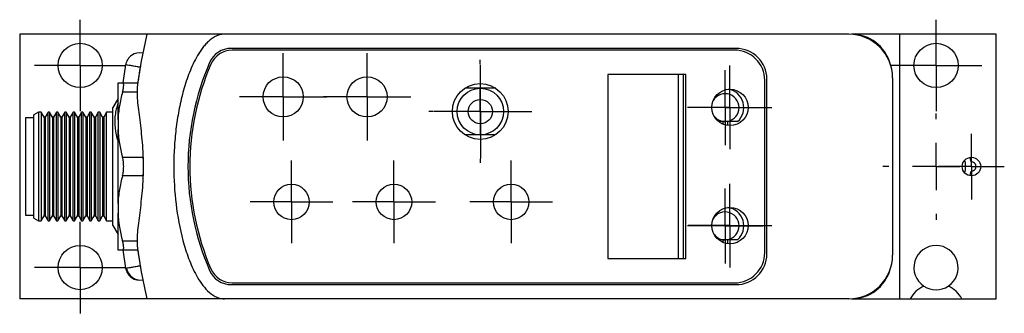
# Model space of a CAD drawing. Units: inches. Extents: x 1.44 to 10.01, y 1.6 to 7.42.
# Drawn here: x 3.29 to 5.37, y 6.8 to 7.42 of the extents above; entities that cross this region are included whole.
import ezdxf

# ---------------------------------------------------------------- set-up
doc = ezdxf.new("R2010")
doc.units = ezdxf.units.IN
doc.header["$MEASUREMENT"] = 0
doc.layers.add('1', color=7, linetype='Continuous')

# ---------------------------------------------------------------- blocks, each defined once
blk = doc.blocks.new('SW_CENTERMARKSYMBOL_20')
at = {"layer": '1', "color": 0}
for p, q in [((0, 0.05), (0, 0.09675)), ((0, 0), (0, 0.05)), ((-0.05, 0), (-0.09675, 0)), ((0, 0), (-0.05, 0)), ((0, 0), (0, -0.05)), ((0, 0), (0.05, 0)), ((0.05, 0), (0.09675, 0)), ((0, -0.05), (0, -0.09675))]:
    blk.add_line(p, q, dxfattribs=at)
blk = doc.blocks.new('SW_CENTERMARKSYMBOL_21')
at = {"layer": '1', "color": 0}
for p, q in [((0, 0.05), (0, 0.09675)), ((0, 0), (0, 0.05)), ((-0.05, 0), (-0.09675, 0)), ((0, 0), (-0.05, 0)), ((0, 0), (0, -0.05)), ((0, 0), (0.05, 0)), ((0.05, 0), (0.09675, 0)), ((0, -0.05), (0, -0.09675))]:
    blk.add_line(p, q, dxfattribs=at)
blk = doc.blocks.new('SW_CENTERMARKSYMBOL_22')
at = {"layer": '1', "color": 0}
for p, q in [((0, 0.05), (0, 0.0885)), ((0, 0), (0, 0.05)), ((-0.05, 0), (-0.0885, 0)), ((0, 0), (-0.05, 0)), ((0, 0), (0, -0.05)), ((0, 0), (0.05, 0)), ((0.05, 0), (0.0885, 0)), ((0, -0.05), (0, -0.0885))]:
    blk.add_line(p, q, dxfattribs=at)
blk = doc.blocks.new('SW_CENTERMARKSYMBOL_23')
at = {"layer": '1', "color": 0}
for p, q in [((0, 0.05), (0, 0.0885)), ((0, 0), (0, 0.05)), ((-0.05, 0), (-0.0885, 0)), ((0, 0), (-0.05, 0)), ((0, 0), (0, -0.05)), ((0, 0), (0.05, 0)), ((0.05, 0), (0.0885, 0)), ((0, -0.05), (0, -0.0885))]:
    blk.add_line(p, q, dxfattribs=at)
blk = doc.blocks.new('SW_CENTERMARKSYMBOL_24')
at = {"layer": '1', "color": 0}
for p, q in [((0, 0.05), (0, 0.0875)), ((0, 0), (0, 0.05)), ((-0.05, 0), (-0.0875, 0)), ((0, 0), (-0.05, 0)), ((0, 0), (0, -0.05)), ((0, 0), (0.05, 0)), ((0.05, 0), (0.0875, 0)), ((0, -0.05), (0, -0.0875))]:
    blk.add_line(p, q, dxfattribs=at)
blk = doc.blocks.new('SW_CENTERMARKSYMBOL_25')
at = {"layer": '1', "color": 0}
for p, q in [((0, 0.05), (0, 0.0875)), ((0, 0), (0, 0.05)), ((-0.05, 0), (-0.0875, 0)), ((0, 0), (-0.05, 0)), ((0, 0), (0, -0.05)), ((0, 0), (0.05, 0)), ((0.05, 0), (0.0875, 0)), ((0, -0.05), (0, -0.0875))]:
    blk.add_line(p, q, dxfattribs=at)
blk = doc.blocks.new('SW_CENTERMARKSYMBOL_26')
at = {"layer": '1', "color": 0}
for p, q in [((0, 0.05), (0, 0.0875)), ((0, 0), (0, 0.05)), ((-0.05, 0), (-0.0875, 0)), ((0, 0), (-0.05, 0)), ((0, 0), (0, -0.05)), ((0, 0), (0.05, 0)), ((0.05, 0), (0.0875, 0)), ((0, -0.05), (0, -0.0875))]:
    blk.add_line(p, q, dxfattribs=at)
blk = doc.blocks.new('SW_CENTERMARKSYMBOL_27')
at = {"layer": '1', "color": 0}
for p, q in [((0, 0.05), (0, 0.0925)), ((0, 0), (0, 0.05)), ((-0.05, 0), (-0.0925, 0)), ((0, 0), (-0.05, 0)), ((0, 0), (0, -0.05)), ((0, 0), (0.05, 0)), ((0.05, 0), (0.0925, 0)), ((0, -0.05), (0, -0.0925))]:
    blk.add_line(p, q, dxfattribs=at)
blk = doc.blocks.new('SW_CENTERMARKSYMBOL_28')
at = {"layer": '1', "color": 0}
for p, q in [((0, 0.05), (0, 0.0925)), ((0, 0), (0, 0.05)), ((-0.05, 0), (-0.0925, 0)), ((0, 0), (-0.05, 0)), ((0, 0), (0, -0.05)), ((0, 0), (0.05, 0)), ((0.05, 0), (0.0925, 0)), ((0, -0.05), (0, -0.0925))]:
    blk.add_line(p, q, dxfattribs=at)
blk = doc.blocks.new('SW_CENTERMARKSYMBOL_29')
at = {"layer": '1', "color": 0}
for p, q in [((0, 0.05), (0, 0.09675)), ((0, 0), (0, 0.05)), ((-0.05, 0), (-0.09675, 0)), ((0, 0), (-0.05, 0)), ((0, 0), (0, -0.05)), ((0, 0), (0.05, 0)), ((0.05, 0), (0.09675, 0)), ((0, -0.05), (0, -0.09675))]:
    blk.add_line(p, q, dxfattribs=at)
blk = doc.blocks.new('SW_CENTERMARKSYMBOL_30')
at = {"layer": '1', "color": 0}
for p, q in [((0, 0.05), (0, 0.0695)), ((0, 0), (0, 0.05)), ((-0.05, 0), (-0.0695, 0)), ((0, 0), (-0.05, 0)), ((0, 0), (0, -0.05)), ((0, 0), (0.05, 0)), ((0.05, 0), (0.0695, 0)), ((0, -0.05), (0, -0.0695))]:
    blk.add_line(p, q, dxfattribs=at)
blk = doc.blocks.new('SW_CENTERMARKSYMBOL_31')
at = {"layer": '1', "color": 0}
for p, q in [((0, 0.1), (0, 0.1125)), ((0, 0), (0, 0.05)), ((-0.1, 0), (-0.1125, 0)), ((0, 0), (-0.05, 0)), ((0, 0), (0, -0.05)), ((0, 0), (0.05, 0)), ((0.1, 0), (0.1125, 0)), ((0, -0.1), (0, -0.1125))]:
    blk.add_line(p, q, dxfattribs=at)
blk = doc.blocks.new('SW_CENTERMARKSYMBOL_32')
at = {"layer": '1', "color": 0}
for p, q in [((0, 0.05), (0, 0.0795)), ((0, 0), (0, 0.05)), ((-0.05, 0), (-0.0795, 0)), ((0, 0), (-0.05, 0)), ((0, 0), (0, -0.05)), ((0, 0), (0.05, 0)), ((0.05, 0), (0.0795, 0)), ((0, -0.05), (0, -0.0795))]:
    blk.add_line(p, q, dxfattribs=at)
blk = doc.blocks.new('SW_CENTERMARKSYMBOL_33')
at = {"layer": '1', "color": 0}
for p, q in [((0, 0.05), (0, 0.0795)), ((0, 0), (0, 0.05)), ((-0.05, 0), (-0.0795, 0)), ((0, 0), (-0.05, 0)), ((0, 0), (0, -0.05)), ((0, 0), (0.05, 0)), ((0.05, 0), (0.0795, 0)), ((0, -0.05), (0, -0.0795))]:
    blk.add_line(p, q, dxfattribs=at)
blk = doc.blocks.new('SW_CENTERMARKSYMBOL_34')
at = {"layer": '1', "color": 0}
for p, q in [((0, 0.1), (0, 0.109)), ((0, 0), (0, 0.05)), ((-0.1, 0), (-0.109, 0)), ((0, 0), (-0.05, 0)), ((0, 0), (0, -0.05)), ((0, 0), (0.05, 0)), ((0.1, 0), (0.109, 0)), ((0, -0.1), (0, -0.109))]:
    blk.add_line(p, q, dxfattribs=at)
blk = doc.blocks.new('SW_CENTERMARKSYMBOL_35')
at = {"layer": '1', "color": 0}
for p, q in [((0, 0.05), (0, 0.0992)), ((0, 0), (0, 0.05)), ((-0.05, 0), (-0.0992, 0)), ((0, 0), (-0.05, 0)), ((0, 0), (0, -0.05)), ((0, 0), (0.05, 0)), ((0.05, 0), (0.0992, 0)), ((0, -0.05), (0, -0.0992))]:
    blk.add_line(p, q, dxfattribs=at)

msp = doc.modelspace()

# ---------------------------------------------------------------- linework, layer by layer
at = {"color": 7, "linetype": 'Continuous', "lineweight": 25}
for p, q in [((3.56, 7.3909), (3.291, 7.3909)), ((3.291, 7.3909), (3.291, 6.8309)), ((3.724, 7.3909), (3.56, 7.3909)), ((5.0455, 7.3909), (3.724, 7.3909)), ((3.8065, 7.391), (3.8065, 7.3909)), ((3.8296, 7.391), (3.8296, 7.3909)), ((3.833, 7.3909), (3.833, 7.391)), ((3.8439, 7.391), (3.8439, 7.3909)), ((3.8561, 7.3909), (3.8561, 7.391)), ((3.8567, 7.391), (3.8567, 7.3909)), ((3.8632, 7.391), (3.8632, 7.3909)), ((3.8662, 7.391), (3.8662, 7.3909)), ((3.8704, 7.3909), (3.8704, 7.391)), ((3.8832, 7.3909), (3.8832, 7.391)), ((3.8897, 7.3909), (3.8897, 7.391)), ((3.8927, 7.3909), (3.8927, 7.391)), ((3.9015, 7.391), (3.9015, 7.3909)), ((3.9183, 7.391), (3.9183, 7.3909)), ((3.928, 7.3909), (3.928, 7.391)), ((3.9285, 7.391), (3.9285, 7.3909)), ((3.9379, 7.391), (3.9379, 7.3909)), ((3.942, 7.391), (3.942, 7.3909)), ((3.9458, 7.3909), (3.9458, 7.391)), ((3.957, 7.3909), (3.957, 7.391)), ((3.9669, 7.3909), (3.9669, 7.391)), ((3.9725, 7.3909), (3.9725, 7.391)), ((3.9965, 7.391), (3.9965, 7.3909)), ((4.007, 7.391), (4.007, 7.3909)), ((4.023, 7.3909), (4.023, 7.391)), ((4.0355, 7.3909), (4.0355, 7.391)), ((4.0884, 7.391), (4.0884, 7.3909)), ((4.0957, 7.391), (4.0957, 7.3909)), ((4.1149, 7.3909), (4.1149, 7.391)), ((4.1252, 7.3909), (4.1252, 7.391)), ((4.1373, 7.391), (4.1373, 7.3909)), ((4.1656, 7.3909), (4.1656, 7.391)), ((4.1818, 7.391), (4.1818, 7.3909)), ((4.1843, 7.391), (4.1843, 7.3909)), ((4.2083, 7.3909), (4.2083, 7.391)), ((4.2583, 7.391), (4.2583, 7.3909)), ((4.26, 7.391), (4.26, 7.3909)), ((4.262, 7.391), (4.262, 7.3909)), ((4.264, 7.391), (4.264, 7.3909)), ((4.266, 7.391), (4.266, 7.3909)), ((4.266, 7.391), (4.266, 7.3909)), ((4.2925, 7.3909), (4.2925, 7.391)), ((4.2925, 7.3909), (4.2925, 7.391)), ((4.2945, 7.3909), (4.2945, 7.391)), ((4.2945, 7.3909), (4.2945, 7.391)), ((4.2965, 7.3909), (4.2965, 7.391)), ((4.2985, 7.3909), (4.2985, 7.391)), ((4.3003, 7.3909), (4.3003, 7.391)), ((4.3503, 7.391), (4.3503, 7.3909)), ((4.3743, 7.3909), (4.3743, 7.391)), ((4.3768, 7.3909), (4.3768, 7.391)), ((4.4609, 7.3909), (4.4609, 7.391)), ((4.463, 7.3909), (4.463, 7.391)), ((4.4702, 7.3909), (4.4702, 7.391)), ((4.5622, 7.3909), (4.5622, 7.391)), ((4.5862, 7.391), (4.5862, 7.3909)), ((4.5906, 7.3909), (4.5906, 7.391)), ((4.5917, 7.391), (4.5917, 7.3909)), ((4.6016, 7.391), (4.6016, 7.3909)), ((4.6128, 7.391), (4.6128, 7.3909)), ((4.6301, 7.3909), (4.6301, 7.391)), ((4.6306, 7.391), (4.6306, 7.3909)), ((4.6403, 7.3909), (4.6403, 7.391)), ((4.6571, 7.3909), (4.6571, 7.391)), ((4.669, 7.391), (4.669, 7.3909)), ((4.6754, 7.391), (4.6754, 7.3909)), ((4.6764, 7.3909), (4.6764, 7.391)), ((4.6882, 7.391), (4.6882, 7.3909)), ((4.6955, 7.3909), (4.6955, 7.391)), ((4.7019, 7.3909), (4.7019, 7.391)), ((4.7025, 7.391), (4.7025, 7.3909)), ((4.7521, 7.3909), (4.7521, 7.391)), ((5.1525, 7.3909), (5.051, 7.3909)), ((5.1525, 7.3909), (5.1525, 6.8309)), ((5.357, 7.3909), (5.1525, 7.3909)), ((5.357, 6.8309), (5.357, 7.3909)), ((4.807, 7.3609), (3.7387, 7.3609)), ((4.8035, 7.3572), (3.7404, 7.3572)), ((3.5152, 7.3262), (3.5092, 7.2881)), ((4.7005, 7.3059), (4.5355, 7.3059)), ((4.5355, 7.3059), (4.5355, 6.9159)), ((4.6853, 6.9159), (4.6853, 7.3059)), ((4.6953, 6.9159), (4.6953, 7.3059)), ((4.7005, 6.9159), (4.7005, 7.3059)), ((4.8675, 6.9287), (4.8675, 7.2932)), ((4.872, 6.9259), (4.872, 7.2959)), ((5.138, 7.2984), (5.138, 6.9234)), ((3.499, 7.2095), (3.499, 7.2881)), ((3.5086, 7.2881), (3.5408, 7.2881)), ((4.2657, 7.2764), (4.2326, 7.2764)), ((4.2402, 7.2764), (4.2402, 7.2807)), ((4.2983, 7.2764), (4.2657, 7.2764)), ((3.499, 7.2549), (3.488, 7.2358)), ((3.488, 7.1993), (3.488, 7.2358)), ((3.3206, 7.2143), (3.3029, 7.2143)), ((3.3029, 7.2143), (3.3029, 7.184)), ((3.3305, 7.2263), (3.3206, 7.2206)), ((3.3206, 7.1885), (3.3206, 7.2206)), ((3.3365, 7.2263), (3.3305, 7.2263)), ((3.3305, 7.2263), (3.3305, 7.1925)), ((3.3426, 7.2157), (3.3365, 7.2263)), ((3.3365, 7.2263), (3.3365, 6.9956)), ((3.3451, 7.2157), (3.3426, 7.2157)), ((3.3426, 7.2157), (3.3426, 7.185)), ((3.3512, 7.2263), (3.3451, 7.2157)), ((3.3451, 7.2157), (3.3451, 7.185)), ((3.3541, 7.2263), (3.3512, 7.2263)), ((3.3512, 7.1925), (3.3512, 7.2263)), ((3.3603, 7.2157), (3.3541, 7.2263)), ((3.3541, 7.2263), (3.3541, 6.9956)), ((3.3627, 7.2157), (3.3603, 7.2157)), ((3.3603, 7.2157), (3.3603, 7.185)), ((3.3689, 7.2263), (3.3627, 7.2157)), ((3.3627, 7.2157), (3.3627, 7.185)), ((3.3718, 7.2263), (3.3689, 7.2263)), ((3.3689, 7.1925), (3.3689, 7.2263)), ((3.378, 7.2157), (3.3718, 7.2263)), ((3.3718, 7.2263), (3.3718, 6.9956)), ((3.3804, 7.2157), (3.378, 7.2157)), ((3.378, 7.2157), (3.378, 7.185)), ((3.3866, 7.2263), (3.3804, 7.2157)), ((3.3804, 7.2157), (3.3804, 7.185)), ((3.3895, 7.2263), (3.3866, 7.2263)), ((3.3866, 7.1925), (3.3866, 7.2263)), ((3.3956, 7.2157), (3.3895, 7.2263)), ((3.3895, 7.2263), (3.3895, 6.9956)), ((3.3981, 7.2157), (3.3956, 7.2157)), ((3.3956, 7.2157), (3.3956, 7.185)), ((3.4042, 7.2263), (3.3981, 7.2157)), ((3.3981, 7.2157), (3.3981, 7.185)), ((3.4072, 7.2263), (3.4042, 7.2263)), ((3.4042, 7.1925), (3.4042, 7.2263)), ((3.4133, 7.2157), (3.4072, 7.2263)), ((3.4072, 7.2263), (3.4072, 6.9956)), ((3.4158, 7.2157), (3.4133, 7.2157)), ((3.4133, 7.2157), (3.4133, 7.185)), ((3.4219, 7.2263), (3.4158, 7.2157)), ((3.4158, 7.2157), (3.4158, 7.185)), ((3.4248, 7.2263), (3.4219, 7.2263)), ((3.4219, 7.1925), (3.4219, 7.2263)), ((3.431, 7.2157), (3.4248, 7.2263)), ((3.4248, 7.2263), (3.4248, 6.9956)), ((3.4334, 7.2157), (3.431, 7.2157)), ((3.431, 7.2157), (3.431, 7.185)), ((3.4396, 7.2263), (3.4334, 7.2157)), ((3.4334, 7.2157), (3.4334, 7.185)), ((3.4425, 7.2263), (3.4396, 7.2263)), ((3.4396, 7.1925), (3.4396, 7.2263)), ((3.4487, 7.2157), (3.4425, 7.2263)), ((3.4425, 7.2263), (3.4425, 6.9956)), ((3.4511, 7.2157), (3.4487, 7.2157)), ((3.4487, 7.2157), (3.4487, 7.185)), ((3.4572, 7.2263), (3.4511, 7.2157)), ((3.4511, 7.2157), (3.4511, 7.185)), ((3.4602, 7.2263), (3.4572, 7.2263)), ((3.4572, 7.1925), (3.4572, 7.2263)), ((3.4663, 7.2157), (3.4602, 7.2263)), ((3.4602, 7.2263), (3.4602, 6.9956)), ((3.4688, 7.2157), (3.4663, 7.2157)), ((3.4663, 7.2157), (3.4663, 7.185)), ((3.4749, 7.2263), (3.4688, 7.2157)), ((3.4688, 7.2157), (3.4688, 7.185)), ((3.488, 7.2263), (3.4749, 7.2263)), ((3.4749, 7.1925), (3.4749, 7.2263)), ((3.499, 7.2095), (3.499, 7.1895)), ((3.3206, 7.0013), (3.3206, 7.1885)), ((3.3305, 7.1925), (3.3305, 6.9956)), ((3.3512, 6.9956), (3.3512, 7.1925)), ((3.3689, 6.9956), (3.3689, 7.1925)), ((3.3866, 6.9956), (3.3866, 7.1925)), ((3.4042, 6.9956), (3.4042, 7.1925)), ((3.4219, 6.9956), (3.4219, 7.1925)), ((3.4396, 6.9956), (3.4396, 7.1925)), ((3.4572, 6.9956), (3.4572, 7.1925)), ((3.4749, 6.9956), (3.4749, 7.1925)), ((3.488, 6.9861), (3.488, 7.1993)), ((3.499, 7.0324), (3.499, 7.1895)), ((4.7838, 7.2061), (4.7696, 7.2061)), ((4.7789, 7.2061), (4.7789, 7.2005)), ((4.8098, 7.2061), (4.7838, 7.2061)), ((4.7887, 7.2061), (4.7887, 7.1978)), ((3.3029, 7.184), (3.3029, 7.0076)), ((3.3426, 7.185), (3.3426, 7.0062)), ((3.3451, 7.185), (3.3451, 7.0062)), ((3.3603, 7.185), (3.3603, 7.0062)), ((3.3627, 7.185), (3.3627, 7.0062)), ((3.378, 7.185), (3.378, 7.0062)), ((3.3804, 7.185), (3.3804, 7.0062)), ((3.3956, 7.185), (3.3956, 7.0062)), ((3.3981, 7.185), (3.3981, 7.0062)), ((3.4133, 7.185), (3.4133, 7.0062)), ((3.4158, 7.185), (3.4158, 7.0062)), ((3.431, 7.185), (3.431, 7.0062)), ((3.4334, 7.185), (3.4334, 7.0062)), ((3.4487, 7.185), (3.4487, 7.0062)), ((3.4511, 7.185), (3.4511, 7.0062)), ((3.4663, 7.185), (3.4663, 7.0062)), ((3.4688, 7.185), (3.4688, 7.0062)), ((4.2657, 7.178), (4.2332, 7.178)), ((4.2977, 7.178), (4.2657, 7.178)), ((3.5086, 7.1306), (3.5525, 7.1306)), ((3.5525, 7.1306), (3.5525, 7.0913)), ((5.304, 7.1207), (5.3021, 7.1302)), ((3.5525, 7.0913), (3.5086, 7.0913)), ((5.3021, 7.0917), (5.304, 7.1012)), ((3.499, 7.0324), (3.499, 7.0124)), ((3.3029, 7.0076), (3.3206, 7.0076)), ((3.3206, 7.0013), (3.3305, 6.9956)), ((3.3365, 6.9956), (3.3426, 7.0062)), ((3.3426, 7.0062), (3.3451, 7.0062)), ((3.3451, 7.0062), (3.3512, 6.9956)), ((3.3541, 6.9956), (3.3603, 7.0062)), ((3.3603, 7.0062), (3.3627, 7.0062)), ((3.3627, 7.0062), (3.3689, 6.9956)), ((3.3718, 6.9956), (3.378, 7.0062)), ((3.378, 7.0062), (3.3804, 7.0062)), ((3.3804, 7.0062), (3.3866, 6.9956)), ((3.3895, 6.9956), (3.3956, 7.0062)), ((3.3956, 7.0062), (3.3981, 7.0062)), ((3.3981, 7.0062), (3.4042, 6.9956)), ((3.4072, 6.9956), (3.4133, 7.0062)), ((3.4133, 7.0062), (3.4158, 7.0062)), ((3.4158, 7.0062), (3.4219, 6.9956)), ((3.4248, 6.9956), (3.431, 7.0062)), ((3.431, 7.0062), (3.4334, 7.0062)), ((3.4334, 7.0062), (3.4396, 6.9956)), ((3.4425, 6.9956), (3.4487, 7.0062)), ((3.4487, 7.0062), (3.4511, 7.0062)), ((3.4511, 7.0062), (3.4572, 6.9956)), ((3.4602, 6.9956), (3.4663, 7.0062)), ((3.4663, 7.0062), (3.4688, 7.0062)), ((3.4688, 7.0062), (3.4749, 6.9956)), ((3.499, 6.9338), (3.499, 7.0124)), ((3.3305, 6.9956), (3.3365, 6.9956)), ((3.3512, 6.9956), (3.3541, 6.9956)), ((3.3689, 6.9956), (3.3718, 6.9956)), ((3.3866, 6.9956), (3.3895, 6.9956)), ((3.4042, 6.9956), (3.4072, 6.9956)), ((3.4219, 6.9956), (3.4248, 6.9956)), ((3.4396, 6.9956), (3.4425, 6.9956)), ((3.4572, 6.9956), (3.4602, 6.9956)), ((3.4749, 6.9956), (3.488, 6.9956)), ((3.488, 6.9861), (3.499, 6.967)), ((4.7838, 6.9557), (4.7702, 6.9557)), ((4.7789, 6.9557), (4.7789, 6.9505)), ((4.8098, 6.9557), (4.7838, 6.9557)), ((4.7887, 6.9557), (4.7887, 6.9478)), ((3.5408, 6.9338), (3.5086, 6.9338)), ((3.5092, 6.9344), (3.5152, 6.8957)), ((4.5355, 6.9159), (4.7005, 6.9159)), ((3.7387, 6.8609), (4.807, 6.8609)), ((3.7404, 6.8647), (4.8035, 6.8647)), ((3.56, 6.8309), (3.291, 6.8309)), ((3.724, 6.8309), (3.56, 6.8309)), ((5.0455, 6.8309), (3.724, 6.8309)), ((3.8058, 6.8309), (3.8058, 6.8309)), ((3.8554, 6.8309), (3.8554, 6.8309)), ((3.856, 6.8309), (3.856, 6.8309)), ((3.8624, 6.8309), (3.8624, 6.8309)), ((3.8697, 6.8309), (3.8697, 6.8309)), ((3.8815, 6.8309), (3.8815, 6.8309)), ((3.8825, 6.8309), (3.8825, 6.8309)), ((3.8889, 6.8309), (3.8889, 6.8309)), ((3.9007, 6.8309), (3.9007, 6.8309)), ((3.9176, 6.8309), (3.9176, 6.8309)), ((3.9272, 6.8309), (3.9272, 6.8309)), ((3.9278, 6.8309), (3.9278, 6.8309)), ((3.9451, 6.8309), (3.9451, 6.8309)), ((3.9563, 6.8309), (3.9563, 6.8309)), ((3.9661, 6.8309), (3.9661, 6.8309)), ((3.9673, 6.8309), (3.9673, 6.8309)), ((3.9717, 6.8309), (3.9717, 6.8309)), ((3.9957, 6.8309), (3.9957, 6.8309)), ((4.0877, 6.8309), (4.0877, 6.8309)), ((4.0949, 6.8309), (4.0949, 6.8309)), ((4.097, 6.8309), (4.097, 6.8309)), ((4.181, 6.8309), (4.181, 6.8309)), ((4.1836, 6.8309), (4.1836, 6.8309)), ((4.2075, 6.8309), (4.2075, 6.8309)), ((4.2576, 6.8309), (4.2576, 6.8309)), ((4.2594, 6.8309), (4.2594, 6.8309)), ((4.2614, 6.8309), (4.2614, 6.8309)), ((4.2634, 6.8309), (4.2634, 6.8309)), ((4.2634, 6.8309), (4.2634, 6.8309)), ((4.2654, 6.8309), (4.2654, 6.8309)), ((4.2654, 6.8309), (4.2654, 6.8309)), ((4.2919, 6.8309), (4.2919, 6.8309)), ((4.2919, 6.8309), (4.2919, 6.8309)), ((4.2938, 6.8309), (4.2938, 6.8309)), ((4.2959, 6.8309), (4.2959, 6.8309)), ((4.2979, 6.8309), (4.2979, 6.8309)), ((4.2996, 6.8309), (4.2996, 6.8309)), ((4.3496, 6.8309), (4.3496, 6.8309)), ((4.3735, 6.8309), (4.3735, 6.8309)), ((4.3761, 6.8309), (4.3761, 6.8309)), ((4.3923, 6.8309), (4.3923, 6.8309)), ((4.4206, 6.8309), (4.4206, 6.8309)), ((4.4327, 6.8309), (4.4327, 6.8309)), ((4.443, 6.8309), (4.443, 6.8309)), ((4.4622, 6.8309), (4.4622, 6.8309)), ((4.4695, 6.8309), (4.4695, 6.8309)), ((4.5224, 6.8309), (4.5224, 6.8309)), ((4.5349, 6.8309), (4.5349, 6.8309)), ((4.5509, 6.8309), (4.5509, 6.8309)), ((4.5614, 6.8309), (4.5614, 6.8309)), ((4.5854, 6.8309), (4.5854, 6.8309)), ((4.591, 6.8309), (4.591, 6.8309)), ((4.6009, 6.8309), (4.6009, 6.8309)), ((4.6121, 6.8309), (4.6121, 6.8309)), ((4.6159, 6.8309), (4.6159, 6.8309)), ((4.62, 6.8309), (4.62, 6.8309)), ((4.6294, 6.8309), (4.6294, 6.8309)), ((4.6299, 6.8309), (4.6299, 6.8309)), ((4.6396, 6.8309), (4.6396, 6.8309)), ((4.6564, 6.8309), (4.6564, 6.8309)), ((4.6652, 6.8309), (4.6652, 6.8309)), ((4.6682, 6.8309), (4.6682, 6.8309)), ((4.6746, 6.8309), (4.6746, 6.8309)), ((4.6875, 6.8309), (4.6875, 6.8309)), ((4.6917, 6.8309), (4.6917, 6.8309)), ((4.6947, 6.8309), (4.6947, 6.8309)), ((4.7011, 6.8309), (4.7011, 6.8309)), ((4.7017, 6.8309), (4.7017, 6.8309)), ((4.714, 6.8309), (4.714, 6.8309)), ((4.7248, 6.8309), (4.7248, 6.8309)), ((4.7282, 6.8309), (4.7282, 6.8309)), ((4.7513, 6.8309), (4.7513, 6.8309)), ((5.051, 6.8309), (5.1525, 6.8309)), ((5.1525, 6.8309), (5.1751, 6.8309)), ((5.1751, 6.8309), (5.2848, 6.8309)), ((5.2848, 6.8309), (5.357, 6.8309))]:
    msp.add_line(p, q, dxfattribs=at)
at = {"color": 8, "linetype": 'Continuous', "lineweight": 25}
for p, q in [((5.051, 7.3908), (5.051, 7.3909)), ((3.5395, 7.2684), (3.5086, 7.2684)), ((3.5086, 6.9535), (3.5396, 6.9535)), ((5.051, 6.8309), (5.051, 6.8311))]:
    msp.add_line(p, q, dxfattribs=at)
at = {"color": 7, "linetype": 'Continuous', "lineweight": 25}
for centre, radius in [((3.419, 7.3249), 0.0468), ((5.23, 7.3249), 0.0468), ((3.8485, 7.2584), 0.0425), ((4.026, 7.2584), 0.0425), ((4.2655, 7.2274), 0.059), ((4.2657, 7.2272), 0.0492), ((4.794, 7.2359), 0.0385), ((4.2657, 7.2272), 0.0256), ((5.305, 7.1109), 0.0195), ((3.866, 7.0359), 0.0375), ((4.083, 7.0359), 0.0375), ((4.331, 7.0359), 0.0375), ((4.794, 6.9859), 0.0385), ((3.419, 6.8969), 0.0468)]:
    msp.add_circle(centre, radius, dxfattribs=at)
for centre, radius, start, end in [((4.7782, 7.1109), 1.25, 167.0559, 172.0749), ((5.0455, 7.2984), 0.0925, 0, 90), ((5.051, 7.3059), 0.085, 15.6775, 90), ((3.7387, 7.3109), 0.05, 90, 156.4218), ((3.7404, 7.3082), 0.049, 90, 156.8143), ((4.8035, 7.2932), 0.064, 0, 90), ((4.807, 7.2959), 0.065, 0, 90), ((3.5452, 7.3211), 0.0305, 78.9305, 170.3033), ((4.197, 7.1109), 0.55, 156.4218, 203.5782), ((4.201, 7.1109), 0.55, 156.8143, 203.1857), ((4.7838, 7.2356), 0.0394, 311.4096, 79.4509), ((4.7838, 7.2356), 0.0295, 270, 149.4461), ((4.7838, 7.2356), 0.0295, 214.1388, 270), ((5.23, 7.1109), 0.0625, 347.465, 12.535), ((5.305, 7.1109), 0.00975, 264.4285, 95.5715), ((4.7838, 6.9852), 0.0394, 311.4096, 81.8354), ((4.7838, 6.9852), 0.0295, 270, 151.5603), ((4.7838, 6.9852), 0.0295, 216.805, 270), ((4.7782, 7.1109), 1.25, 187.9251, 192.9441), ((5.23, 6.8969), 0.0468, 303.3801, 236.6199), ((4.8035, 6.9287), 0.064, 270, 0), ((4.807, 6.9259), 0.065, 270, 0), ((5.0455, 6.9234), 0.0925, 270, 0), ((3.5452, 6.9008), 0.0305, 189.6669, 281.0695), ((3.5467, 6.9011), 0.0305, 189.5981, 278.29), ((3.7387, 6.9109), 0.05, 203.5782, 270), ((3.7404, 6.9137), 0.049, 203.1857, 270), ((5.051, 6.9159), 0.085, 270, 344.3225), ((5.23, 6.8009), 0.0625, 114.3018, 151.3146), ((5.23, 6.8969), 0.0468, 236.6199, 303.3801), ((5.23, 6.8009), 0.0625, 28.6854, 65.6982)]:
    msp.add_arc(centre, radius, start, end, dxfattribs=at)
for points, knots in [([(3.724, 7.3909), (3.7206, 7.3909), (3.7173, 7.3905), (3.7107, 7.3888), (3.7076, 7.3875), (3.7016, 7.3844), (3.6988, 7.3826), (3.6935, 7.3785), (3.691, 7.3763), (3.6862, 7.3716), (3.6839, 7.3691), (3.6796, 7.364), (3.6776, 7.3614), (3.6718, 7.3533), (3.6683, 7.3476), (3.6618, 7.3359), (3.6588, 7.3299), (3.6533, 7.3178), (3.6508, 7.3117), (3.6438, 7.2931), (3.6399, 7.2805), (3.633, 7.2551), (3.6301, 7.2422), (3.6253, 7.2162), (3.6233, 7.203), (3.6201, 7.1766), (3.619, 7.1634), (3.6174, 7.137), (3.617, 7.1237), (3.6171, 7.0839), (3.6186, 7.0576), (3.6249, 7.0055), (3.6296, 6.9797), (3.6398, 6.9416), (3.6438, 6.9289), (3.6532, 6.9039), (3.6586, 6.8917), (3.6683, 6.8742), (3.6718, 6.8685), (3.6796, 6.8577), (3.6838, 6.8525), (3.6934, 6.8432), (3.6987, 6.839), (3.7077, 6.8344), (3.7108, 6.8331), (3.7172, 6.8314), (3.7206, 6.8309), (3.724, 6.8309)], [0, 0, 0, 0, 0.015625, 0.015625, 0.03125, 0.03125, 0.046875, 0.046875, 0.0625, 0.0625, 0.078125, 0.078125, 0.09375, 0.09375, 0.125, 0.125, 0.15625, 0.15625, 0.1875, 0.1875, 0.25, 0.25, 0.3125, 0.3125, 0.375, 0.375, 0.4375, 0.4375, 0.5, 0.5, 0.625, 0.625, 0.75, 0.75, 0.8125, 0.8125, 0.875, 0.875, 0.90625, 0.90625, 0.9375, 0.9375, 0.96875, 0.96875, 0.984375, 0.984375, 1, 1, 1, 1]), ([(3.5512, 7.351), (3.5511, 7.351), (3.5511, 7.351), (3.5511, 7.351), (3.5511, 7.351), (3.5511, 7.351), (3.5511, 7.351), (3.5511, 7.351), (3.5511, 7.351), (3.5511, 7.351), (3.5511, 7.351), (3.5512, 7.351), (3.5512, 7.351), (3.5513, 7.351), (3.5514, 7.351), (3.5514, 7.351), (3.5514, 7.351), (3.5514, 7.3509), (3.5515, 7.3509)], [0.00001927148, 0.00001927148, 0.00001927148, 0.00001927148, 0.00003220498, 0.00003220498, 0.00003220498, 0.00004022641, 0.00004022641, 0.00004022641, 0.0000531557, 0.0000531557, 0.0000531557, 0.00006608488, 0.00006608488, 0.00006608488, 0.00007901577, 0.00007901577, 0.00007901577, 0.00008053129, 0.00008053129, 0.00008053129, 0.00008053129]), ([(3.545, 7.3152), (3.545, 7.3153), (3.5451, 7.3156), (3.5441, 7.3095), (3.5426, 7.3004), (3.5413, 7.2913), (3.5408, 7.2881)], [0, 0, 0, 0, 0.187805, 0.502178, 0.825601, 1, 1, 1, 1]), ([(3.5086, 7.2684), (3.5094, 7.2713), (3.51, 7.274), (3.5108, 7.2789), (3.511, 7.2811), (3.511, 7.2845), (3.5108, 7.2859), (3.51, 7.2876), (3.5094, 7.2881), (3.5086, 7.2881)], [0, 0, 0, 0, 0.25, 0.25, 0.5, 0.5, 0.75, 0.75, 1, 1, 1, 1]), ([(3.5401, 7.2833), (3.5388, 7.274), (3.5391, 7.263), (3.5407, 7.2442), (3.5414, 7.2375), (3.543, 7.2237), (3.5439, 7.2165), (3.5458, 7.2016), (3.5468, 7.1939), (3.5486, 7.1779), (3.5494, 7.1698), (3.5507, 7.1534), (3.5513, 7.1451), (3.552, 7.1281), (3.5522, 7.1195), (3.5522, 7.0938), (3.5514, 7.0769), (3.5494, 7.052), (3.5485, 7.0438), (3.5468, 7.028), (3.5458, 7.0203), (3.544, 7.0054), (3.543, 6.9982), (3.5414, 6.9843), (3.5407, 6.9777), (3.5396, 6.9653), (3.5393, 6.9594), (3.5392, 6.9484), (3.5395, 6.9433), (3.5401, 6.9386)], [0, 0, 0, 0, 0.125, 0.125, 0.1875, 0.1875, 0.25, 0.25, 0.3125, 0.3125, 0.375, 0.375, 0.4375, 0.4375, 0.5, 0.5, 0.625, 0.625, 0.6875, 0.6875, 0.75, 0.75, 0.8125, 0.8125, 0.875, 0.875, 0.9375, 0.9375, 1, 1, 1, 1]), ([(3.5086, 7.2684), (3.506, 7.2588), (3.5038, 7.2491), (3.5013, 7.2343), (3.5006, 7.2293), (3.4995, 7.2194), (3.4992, 7.2144), (3.499, 7.2095)], [0, 0, 0, 0, 0.5, 0.5, 0.75, 0.75, 1, 1, 1, 1]), ([(3.499, 7.2446), (3.4983, 7.2428), (3.4948, 7.2323), (3.4913, 7.2124), (3.4924, 7.1896), (3.4958, 7.1734), (3.4981, 7.1664), (3.499, 7.1639)], [0, 0, 0, 0, 0.068678, 0.397283, 0.734099, 0.908412, 1, 1, 1, 1]), ([(3.5086, 7.0913), (3.5094, 7.0942), (3.51, 7.0974), (3.5108, 7.104), (3.511, 7.1075), (3.511, 7.1144), (3.5108, 7.1179), (3.51, 7.1245), (3.5094, 7.1277), (3.5086, 7.1306)], [0, 0, 0, 0, 0.25, 0.25, 0.5, 0.5, 0.75, 0.75, 1, 1, 1, 1]), ([(3.5086, 7.0913), (3.506, 7.0817), (3.5038, 7.0719), (3.5013, 7.0572), (3.5006, 7.0522), (3.4995, 7.0423), (3.4992, 7.0373), (3.499, 7.0324)], [0, 0, 0, 0, 0.5, 0.5, 0.75, 0.75, 1, 1, 1, 1]), ([(3.5086, 6.9338), (3.5094, 6.9338), (3.51, 6.9343), (3.5108, 6.936), (3.511, 6.9374), (3.511, 6.9408), (3.5108, 6.943), (3.51, 6.9478), (3.5094, 6.9506), (3.5086, 6.9535)], [0, 0, 0, 0, 0.25, 0.25, 0.5, 0.5, 0.75, 0.75, 1, 1, 1, 1]), ([(3.5086, 6.9338), (3.506, 6.9338), (3.5038, 6.9338), (3.5005, 6.9338), (3.4994, 6.9338), (3.499, 6.9338)], [0, 0, 0, 0, 0.5, 0.5, 1, 1, 1, 1]), ([(3.5408, 6.9338), (3.5416, 6.9285), (3.5432, 6.9179), (3.5446, 6.9092), (3.5452, 6.9053), (3.5451, 6.9062), (3.5451, 6.9063)], [0, 0, 0, 0, 0.317465, 0.633324, 0.958564, 1, 1, 1, 1]), ([(3.5515, 6.8709), (3.5514, 6.8709), (3.5514, 6.8709), (3.5512, 6.8709), (3.5511, 6.8709), (3.5511, 6.8709), (3.5511, 6.8709), (3.5511, 6.8709)], [0, 0, 0, 0, 0.037785, 0.355669, 0.67351, 0.991353, 1, 1, 1, 1])]:
    msp.add_open_spline(points, degree=3, knots=knots, dxfattribs=at)
at = {"color": 8, "linetype": 'Continuous', "lineweight": 25}
for points, knots in [([(3.546, 7.3209), (3.5437, 7.3213), (3.538, 7.3223), (3.5293, 7.3238), (3.5215, 7.3251), (3.5162, 7.326), (3.5155, 7.3262), (3.5152, 7.3262)], [0, 0, 0, 0, 0.141549, 0.356444, 0.571297, 0.786142, 1, 1, 1, 1]), ([(3.5152, 6.8957), (3.5155, 6.8957), (3.5162, 6.8959), (3.5215, 6.8968), (3.5293, 6.8981), (3.538, 6.8996), (3.5437, 6.9006), (3.546, 6.901)], [0, 0, 0, 0, 0.213036, 0.428106, 0.643183, 0.858303, 1, 1, 1, 1])]:
    msp.add_open_spline(points, degree=3, knots=knots, dxfattribs=at)
at = {"color": 7, "linetype": 'Continuous', "lineweight": 25}
for points in [[(3.499, 7.2881), (3.4998, 7.2881), (3.5033, 7.2881), (3.5086, 7.2881)], [(3.499, 7.1895), (3.4998, 7.1697), (3.5033, 7.1501), (3.5086, 7.1306)], [(3.499, 7.0124), (3.4998, 6.9926), (3.5033, 6.973), (3.5086, 6.9535)]]:
    msp.add_open_spline(points, degree=3, dxfattribs=at)

# ---------------------------------------------------------------- block references
at = {"layer": '1', "color": 7}
for name, p in [('SW_CENTERMARKSYMBOL_20', (3.419, 7.3249)), ('SW_CENTERMARKSYMBOL_29', (5.23, 7.3249)), ('SW_CENTERMARKSYMBOL_28', (3.8485, 7.2584)), ('SW_CENTERMARKSYMBOL_27', (4.026, 7.2584)), ('SW_CENTERMARKSYMBOL_34', (4.2655, 7.2274)), ('SW_CENTERMARKSYMBOL_35', (4.2657, 7.2272)), ('SW_CENTERMARKSYMBOL_32', (4.7838, 7.2356)), ('SW_CENTERMARKSYMBOL_22', (4.794, 7.2359)), ('SW_CENTERMARKSYMBOL_31', (5.23, 7.1109)), ('SW_CENTERMARKSYMBOL_30', (5.305, 7.1109)), ('SW_CENTERMARKSYMBOL_26', (3.866, 7.0359)), ('SW_CENTERMARKSYMBOL_25', (4.083, 7.0359)), ('SW_CENTERMARKSYMBOL_24', (4.331, 7.0359)), ('SW_CENTERMARKSYMBOL_33', (4.7838, 6.9852)), ('SW_CENTERMARKSYMBOL_23', (4.794, 6.9859)), ('SW_CENTERMARKSYMBOL_21', (3.419, 6.8969))]:
    msp.add_blockref(name, p, dxfattribs=at)

doc.saveas('drawing.dxf')
